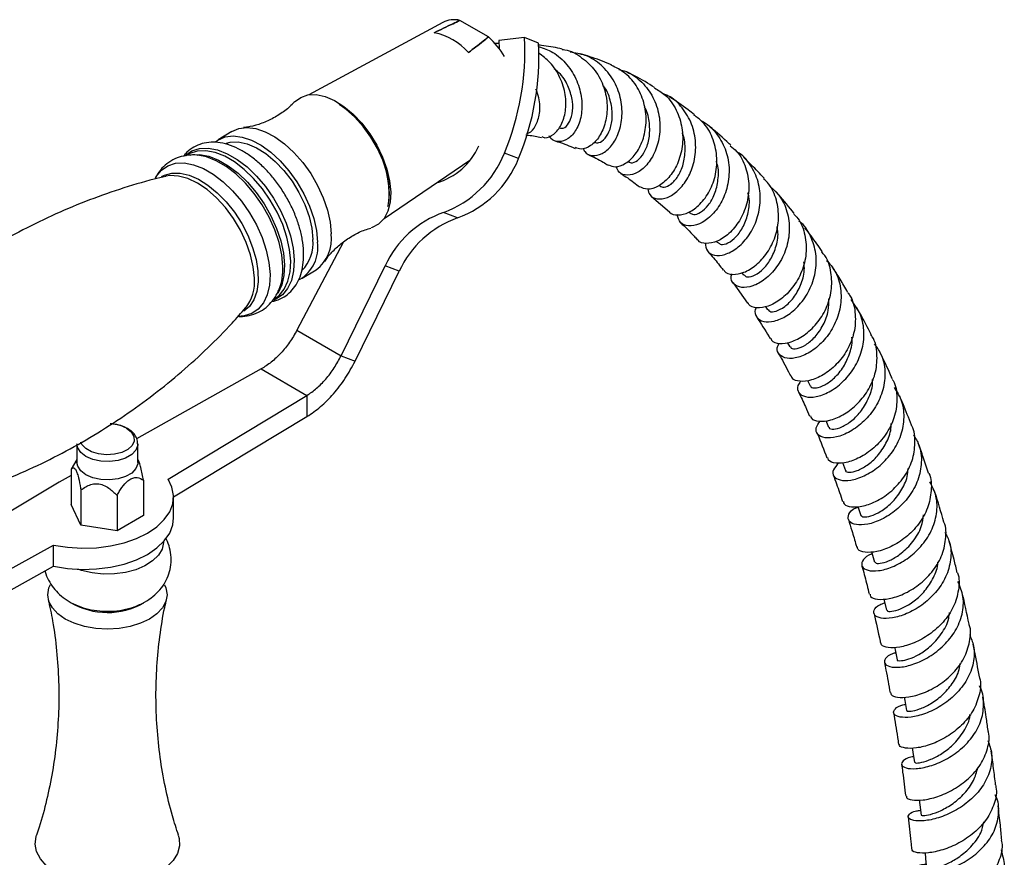
# Model space of a CAD drawing. Units: millimetres. Extents: x 5 to 995, y 5 to 995.
# Drawn here: x 238 to 276, y 902 to 935 of the extents above; entities that cross this region are included whole.
import ezdxf

# ---------------------------------------------------------------- set-up
doc = ezdxf.new("R2010")
doc.units = ezdxf.units.MM

msp = doc.modelspace()

# ---------------------------------------------------------------- linework, layer by layer
at = {"color": 7, "linetype": 'Continuous', "lineweight": 25}
for p, q in [((256.125, 933.918), (255.021, 934.555)), ((254.353, 934.48), (249.189, 931.686)), ((254.353, 934.48), (249.189, 931.686)), ((257.513, 933.891), (256.52, 933.784)), ((258.055, 933.679), (257.513, 933.891)), ((256.516, 933.67), (256.354, 933.664)), ((256.52, 933.784), (256.531, 933.468)), ((246.218, 930.268), (245.688, 929.946)), ((244.5, 929.37), (244.437, 929.331)), ((257.28, 929.221), (256.738, 929.434)), ((252.091, 926.91), (255.403, 929.159)), ((252.091, 926.91), (255.403, 929.159)), ((243.679, 928.543), (243.652, 928.537)), ((262.417, 927.764), (263.103, 927.162)), ((254.925, 926.933), (254.383, 927.145)), ((263.855, 927.148), (263.888, 927.117)), ((250.521, 926.003), (248.727, 922.595)), ((264.916, 926.027), (264.967, 925.971)), ((250.429, 921.612), (252.131, 925.082)), ((252.673, 924.87), (252.131, 925.082)), ((248.935, 924.605), (249.465, 924.927)), ((250.971, 921.4), (252.673, 924.87)), ((265.9, 924.816), (265.969, 924.726)), ((265.57, 924.419), (266.121, 923.64)), ((247.816, 923.778), (247.876, 923.815)), ((246.727, 923.425), (246.746, 923.446)), ((266.812, 923.514), (266.896, 923.387)), ((248.727, 922.595), (250.429, 921.612)), ((267.653, 922.127), (267.75, 921.959)), ((250.429, 921.612), (250.971, 921.4)), ((247.346, 921.099), (242.541, 918.403)), ((247.346, 921.099), (249.114, 920.078)), ((268.429, 920.656), (268.534, 920.445)), ((243.752, 916.85), (249.114, 920.078)), ((249.114, 920.078), (249.114, 919.262)), ((243.966, 916.162), (249.114, 919.262)), ((269.14, 919.109), (269.25, 918.852)), ((242.191, 918.798), (242.154, 918.816)), ((240.237, 918.204), (240.237, 917.489)), ((242.587, 917.489), (242.587, 918.204)), ((240.237, 917.604), (240.102, 917.381)), ((242.597, 917.589), (242.587, 917.604)), ((269.788, 917.487), (269.901, 917.185)), ((240.102, 917.381), (240.018, 917.235)), ((240.018, 917.235), (240.018, 915.868)), ((239.553, 916.725), (231.977, 912.226)), ((240.018, 916.986), (239.553, 916.725)), ((242.806, 916.804), (242.806, 915.436)), ((240.391, 916.43), (240.391, 915.063)), ((241.786, 916.215), (241.786, 914.847)), ((243.966, 915.346), (243.966, 916.162)), ((240.391, 915.063), (240.018, 915.868)), ((242.806, 915.436), (241.786, 914.847)), ((241.786, 914.847), (240.391, 915.063)), ((233.745, 911.206), (239.337, 914.301)), ((239.337, 913.484), (239.337, 914.301)), ((233.745, 910.389), (239.337, 913.484))]:
    msp.add_line(p, q, dxfattribs=at)
at = {"color": 7, "linetype": 'Continuous', "lineweight": 25, "flags": 128}
for points in [[(248.635, 931.408), (248.639, 931.412), (248.872, 931.586), (249.151, 931.68), (249.467, 931.692), (249.811, 931.62), (250.171, 931.467), (250.535, 931.238), (250.893, 930.941), (251.232, 930.584), (251.541, 930.18), (251.811, 929.741), (252.033, 929.281), (252.2, 928.816), (252.306, 928.36), (252.348, 927.928)], [(252.241, 927.37), (252.266, 927.478), (252.305, 927.853), (252.279, 928.268), (252.191, 928.709), (252.042, 929.164), (251.838, 929.616), (251.584, 930.052), (251.29, 930.457), (250.965, 930.819), (250.619, 931.125), (250.445, 931.252)], [(246.218, 930.268), (246.481, 930.38), (246.795, 930.419), (247.139, 930.378), (247.503, 930.256), (247.877, 930.058), (248.25, 929.789), (248.611, 929.457), (248.95, 929.072), (249.258, 928.644), (249.524, 928.186), (249.742, 927.711), (249.906, 927.233), (250.01, 926.766), (250.051, 926.322)], [(245.594, 929.88), (245.676, 929.938), (245.951, 930.057), (246.264, 930.097), (246.609, 930.055), (246.973, 929.934), (247.347, 929.736), (247.72, 929.467), (248.081, 929.135), (248.42, 928.75), (248.727, 928.322), (248.994, 927.864), (249.212, 927.389), (249.375, 926.911), (249.479, 926.443), (249.521, 926)], [(246.008, 929.82), (246.147, 929.854), (246.463, 929.866), (246.807, 929.794), (247.167, 929.641), (247.531, 929.412), (247.889, 929.115), (248.227, 928.758), (248.537, 928.354), (248.807, 927.915), (249.029, 927.455), (249.196, 926.99), (249.302, 926.534), (249.344, 926.102)], [(252.348, 927.928), (252.325, 927.533), (252.238, 927.189), (252.088, 926.906), (251.882, 926.694), (251.625, 926.559), (251.587, 926.547)], [(242.587, 917.489), (242.584, 917.441), (242.513, 917.252), (242.353, 917.083), (242.116, 916.946), (241.823, 916.854), (241.496, 916.813), (241.162, 916.827), (240.849, 916.894), (240.581, 917.01), (240.381, 917.164), (240.264, 917.345), (240.237, 917.489)], [(239.337, 914.301), (239.875, 914.214), (240.43, 914.179), (240.988, 914.196), (241.534, 914.265), (242.054, 914.384), (242.533, 914.55), (242.959, 914.759), (243.321, 915.005), (243.608, 915.282), (243.815, 915.581), (243.935, 915.897), (243.964, 916.219), (243.903, 916.539), (243.752, 916.85)], [(270.376, 915.796), (270.376, 915.795), (270.489, 915.447)], [(239.337, 913.484), (239.875, 913.398), (240.43, 913.362), (240.988, 913.379), (241.534, 913.448), (242.054, 913.568), (242.533, 913.734), (242.959, 913.943), (243.321, 914.189), (243.608, 914.465), (243.815, 914.765), (243.935, 915.08), (243.966, 915.346)], [(243.575, 914.427), (243.575, 914.395), (243.519, 914.144), (243.378, 913.905), (243.156, 913.688), (242.862, 913.5), (242.509, 913.35), (242.112, 913.245), (241.685, 913.188), (241.248, 913.181), (240.817, 913.226), (240.41, 913.32), (240.267, 913.367)], [(270.905, 914.04), (270.915, 914.005), (271.015, 913.646)], [(243.038, 911.446), (242.69, 911.281), (242.292, 911.159), (241.861, 911.083), (241.412, 911.058), (240.963, 911.083), (240.532, 911.159), (240.134, 911.281), (239.786, 911.446), (239.5, 911.648), (239.287, 911.877), (239.156, 912.126), (239.112, 912.385), (239.156, 912.644), (239.218, 912.784)], [(243.613, 912.771), (243.668, 912.644), (243.712, 912.385), (243.668, 912.126), (243.537, 911.877), (243.324, 911.648), (243.038, 911.446)], [(271.378, 912.225), (271.395, 912.156), (271.483, 911.786)], [(271.797, 910.354), (271.818, 910.252), (271.895, 909.873)], [(272.163, 908.433), (272.187, 908.299), (272.254, 907.912)], [(272.48, 906.468), (272.504, 906.303), (272.561, 905.909)], [(272.749, 904.462), (272.772, 904.268), (272.82, 903.868)], [(243.383, 901.653), (242.999, 901.468), (242.565, 901.326), (242.093, 901.231), (241.599, 901.185), (241.1, 901.192), (240.61, 901.25), (240.146, 901.357), (239.723, 901.511), (239.354, 901.705), (239.052, 901.935), (238.825, 902.192), (238.681, 902.468), (238.625, 902.755), (238.659, 903.043), (238.675, 903.095)], [(244.149, 903.095), (244.182, 902.971), (244.193, 902.683), (244.115, 902.398), (243.95, 902.125), (243.703, 901.875), (243.383, 901.653)], [(272.972, 902.422), (272.993, 902.201), (273.032, 901.795)]]:
    msp.add_lwpolyline(points, dxfattribs=at)
at = {"color": 8, "linetype": 'Continuous', "lineweight": 25, "flags": 128}
for points in [[(244.391, 929.325), (244.413, 929.346), (244.666, 929.518), (244.964, 929.612), (245.297, 929.625), (245.658, 929.557), (246.036, 929.41), (246.421, 929.188), (246.802, 928.897), (247.169, 928.544), (247.513, 928.14), (247.823, 927.696), (248.091, 927.223), (248.31, 926.734), (248.474, 926.244), (248.578, 925.764), (248.62, 925.309), (248.598, 924.891), (248.514, 924.52), (248.368, 924.208), (248.166, 923.963), (247.913, 923.79), (247.84, 923.758)], [(247.876, 923.815), (248.039, 923.938), (248.238, 924.18), (248.382, 924.488), (248.465, 924.853), (248.487, 925.266), (248.445, 925.715), (248.342, 926.188), (248.181, 926.672), (247.965, 927.154), (247.7, 927.62), (247.395, 928.059), (247.056, 928.457), (246.694, 928.805), (246.318, 929.092), (245.938, 929.311), (245.565, 929.456), (245.21, 929.523), (244.881, 929.51), (244.587, 929.417), (244.5, 929.37)], [(244.6, 929.356), (244.64, 929.364), (244.969, 929.377), (245.325, 929.31), (245.698, 929.165), (246.077, 928.946), (246.454, 928.659), (246.816, 928.311), (247.154, 927.913), (247.46, 927.474), (247.724, 927.008), (247.94, 926.526), (248.102, 926.042), (248.205, 925.569), (248.246, 925.12), (248.225, 924.707), (248.142, 924.342), (247.998, 924.034), (247.984, 924.011)], [(248.182, 925.054), (248.14, 925.507), (248.036, 925.985), (247.873, 926.474), (247.655, 926.96), (247.388, 927.431), (247.079, 927.874), (246.737, 928.277), (246.371, 928.628), (245.991, 928.918), (245.608, 929.139), (245.232, 929.286), (244.903, 929.351)], [(243.264, 928.475), (243.297, 928.531), (243.498, 928.776), (243.75, 928.947), (244.046, 929.041), (244.379, 929.054), (244.738, 928.986), (245.115, 928.84), (245.498, 928.618), (245.878, 928.328), (246.244, 927.977), (246.586, 927.575), (246.895, 927.132), (247.162, 926.66), (247.38, 926.174), (247.543, 925.685), (247.647, 925.207), (247.689, 924.753), (247.668, 924.336), (247.583, 923.967), (247.438, 923.656), (247.237, 923.412), (246.985, 923.24), (246.689, 923.147), (246.456, 923.129)], [(243.502, 928.529), (243.609, 928.583), (243.897, 928.661), (244.219, 928.66), (244.566, 928.58), (244.928, 928.424), (245.294, 928.195), (245.653, 927.901), (245.996, 927.55), (246.313, 927.152), (246.594, 926.718), (246.831, 926.261), (247.018, 925.794), (247.149, 925.331), (247.22, 924.885), (247.23, 924.468), (247.178, 924.093), (247.065, 923.77), (246.895, 923.51), (246.684, 923.325)], [(247.084, 924.602), (247.042, 925.044), (246.936, 925.51), (246.769, 925.986), (246.548, 926.457), (246.277, 926.91), (245.966, 927.33), (245.624, 927.704), (245.261, 928.022), (244.889, 928.274), (244.518, 928.451), (244.16, 928.549), (243.827, 928.565), (243.679, 928.543)], [(242.147, 918.81), (242.331, 918.666), (242.434, 918.497), (242.445, 918.318), (242.365, 918.145), (242.2, 917.994), (241.965, 917.877), (241.681, 917.805), (241.373, 917.785), (241.069, 917.819), (240.794, 917.902), (240.575, 918.029), (240.43, 918.187), (240.391, 918.272)], [(242.587, 918.211), (242.584, 918.155), (242.513, 917.967), (242.353, 917.797), (242.116, 917.661), (241.823, 917.568), (241.496, 917.527), (241.162, 917.541), (240.849, 917.608), (240.581, 917.724), (240.381, 917.879), (240.264, 918.06), (240.237, 918.205)]]:
    msp.add_lwpolyline(points, dxfattribs=at)
at = {"color": 7, "linetype": 'Continuous', "lineweight": 25}
for centre, radius, start, end in [((254.787, 933.633), 0.951, 75.7775, 117.1285), ((253.538, 931.705), 2.425, 41.675, 78.3304), ((253.232, 930.892), 4.186, 32.9441, 46.2899), ((247.155, 933.396), 10.37, 337.5366, 2.7391), ((247.697, 933.184), 10.37, 337.5366, 2.7391), ((248.031, 927.741), 4.26, 358.3235, 56.9777), ((253.393, 930.757), 2.576, 286.2446, 336.0203), ((253.015, 930.909), 4.005, 289.9733, 338.3831), ((253.557, 930.697), 4.005, 289.9733, 338.3831), ((255.72, 923.425), 3.952, 109.7642, 155.2149), ((256.261, 923.213), 3.952, 109.7642, 155.2149), ((248.589, 926.116), 1.476, 306.3608, 8.0188), ((248.103, 925.786), 1.434, 300.4436, 8.5749), ((247.878, 925.945), 1.474, 314.8008, 6.0892), ((241.413, 914.485), 2.788, 239.3523, 300.1148)]:
    msp.add_arc(centre, radius, start, end, dxfattribs=at)
at = {"color": 8, "linetype": 'Continuous', "lineweight": 25}
for centre, radius, start, end in [((246.042, 924.944), 2.142, 339.2021, 2.9304), ((245.454, 924.451), 1.637, 322.1177, 5.2799), ((241.453, 917.507), 1.476, 61.9366, 85.7392)]:
    msp.add_arc(centre, radius, start, end, dxfattribs=at)
at = {"color": 7, "linetype": 'Continuous', "lineweight": 25}
for points, knots in [([(255.021, 934.555), (254.931, 934.513), (254.598, 934.356), (254.269, 934.197), (254.029, 934.081)], [0, 0, 0, 0, 0.269129, 1, 1, 1, 1]), ([(254.029, 934.081), (254.269, 934.197), (254.598, 934.356), (254.931, 934.513), (255.021, 934.555)], [0, 0, 0, 0, 0.7308706, 1, 1, 1, 1]), ([(256.125, 933.918), (256.056, 933.864), (255.8, 933.662), (255.54, 933.463), (255.35, 933.318)], [0, 0, 0, 0, 0.269129, 1, 1, 1, 1]), ([(255.35, 933.318), (255.54, 933.463), (255.8, 933.662), (256.056, 933.864), (256.125, 933.918)], [0, 0, 0, 0, 0.730871, 1, 1, 1, 1]), ([(258.964, 933.446), (258.936, 933.453), (258.678, 933.517), (258.375, 933.57), (258.093, 933.598), (258.055, 933.602)], [0, 0, 0, 0, 0.092717, 0.875959, 1, 1, 1, 1]), ([(258.055, 933.553), (258.242, 933.488), (258.656, 933.343), (259.173, 932.863), (259.561, 932.233), (259.745, 931.532), (259.724, 930.862), (259.526, 930.313), (259.203, 929.954), (258.844, 929.847), (258.569, 929.912), (258.485, 930.064), (258.466, 930.097)], [0, 0, 0, 0, 0.090866, 0.200706, 0.311153, 0.42187, 0.53248, 0.642738, 0.752452, 0.861468, 0.969683, 1, 1, 1, 1]), ([(258.962, 933.433), (258.997, 933.431), (259.271, 933.41), (259.736, 933.138), (260.265, 932.64), (260.603, 931.982), (260.732, 931.275), (260.659, 930.604), (260.417, 930.051), (260.07, 929.692), (259.72, 929.547), (259.546, 929.621), (259.476, 929.65)], [0, 0, 0, 0, 0.016824, 0.132534, 0.247619, 0.3619, 0.475357, 0.588167, 0.700566, 0.812803, 0.925112, 1, 1, 1, 1]), ([(258.174, 930.068), (258.215, 930.051), (258.361, 929.992), (258.654, 930.14), (258.948, 930.496), (259.119, 931.043), (259.114, 931.69), (258.91, 932.354), (258.552, 932.93), (258.208, 933.182), (258.054, 933.294)], [0, 0, 0, 0, 0.054703, 0.194547, 0.333468, 0.471799, 0.609955, 0.748482, 0.887795, 1, 1, 1, 1]), ([(259.778, 929.62), (259.795, 929.576), (259.861, 929.41), (260.132, 929.312), (260.506, 929.377), (260.884, 929.689), (261.171, 930.202), (261.306, 930.861), (261.243, 931.582), (260.968, 932.277), (260.495, 932.849), (259.907, 933.235), (259.469, 933.298), (259.271, 933.327)], [0, 0, 0, 0, 0.034132, 0.130577, 0.227313, 0.324554, 0.422459, 0.520981, 0.620027, 0.719309, 0.818644, 0.917789, 1, 1, 1, 1]), ([(260.863, 932.835), (260.842, 932.845), (260.579, 932.97), (260.175, 933.112), (259.787, 933.229), (259.665, 933.265)], [0, 0, 0, 0, 0.056201, 0.704664, 1, 1, 1, 1]), ([(258.867, 930.404), (258.914, 930.394), (259.028, 930.371), (259.226, 930.561), (259.369, 930.927), (259.388, 931.426), (259.236, 931.97), (258.984, 932.424), (258.74, 932.618), (258.657, 932.684)], [0, 0, 0, 0, 0.110452, 0.269244, 0.429258, 0.590464, 0.75283, 0.915871, 1, 1, 1, 1]), ([(260.748, 928.986), (260.834, 928.948), (261.023, 928.863), (261.417, 929.005), (261.804, 929.361), (262.1, 929.914), (262.235, 930.589), (262.172, 931.311), (261.894, 931.985), (261.448, 932.533), (261.046, 932.733), (260.857, 932.827)], [0, 0, 0, 0, 0.0950509, 0.2100568, 0.3246332, 0.4390057, 0.5534191, 0.6680134, 0.7829488, 0.8982961, 1, 1, 1, 1]), ([(261.151, 932.655), (261.222, 932.642), (261.529, 932.585), (261.993, 932.25), (262.459, 931.688), (262.721, 930.985), (262.767, 930.247), (262.609, 929.559), (262.294, 929.008), (261.887, 928.658), (261.482, 928.549), (261.165, 928.642), (261.082, 928.837), (261.048, 928.917)], [0, 0, 0, 0, 0.029977, 0.129566, 0.229678, 0.330201, 0.430972, 0.531764, 0.632286, 0.732367, 0.831875, 0.930878, 1, 1, 1, 1]), ([(262.534, 931.964), (262.289, 932.118), (261.949, 932.331), (261.58, 932.499), (261.477, 932.546)], [0, 0, 0, 0, 0.721223, 1, 1, 1, 1]), ([(257.591, 930.201), (257.619, 930.204), (257.756, 930.218), (257.964, 930.479), (258.112, 930.948), (258.12, 931.466), (257.996, 931.791), (257.953, 931.902)], [0, 0, 0, 0, 0.069672, 0.331236, 0.595111, 0.861112, 1, 1, 1, 1]), ([(260.212, 929.856), (260.267, 929.84), (260.389, 929.806), (260.628, 929.985), (260.83, 930.339), (260.927, 930.842), (260.856, 931.405), (260.715, 931.834), (260.557, 932.012), (260.535, 932.036)], [0, 0, 0, 0, 0.1355097, 0.300957, 0.4674117, 0.6348926, 0.8033114, 0.9724588, 1, 1, 1, 1]), ([(262.526, 931.952), (262.669, 931.867), (263.019, 931.659), (263.396, 931.109), (263.625, 930.41), (263.629, 929.676), (263.436, 929.001), (263.092, 928.462), (262.673, 928.123), (262.253, 927.996), (262.057, 928.091), (261.962, 928.137)], [0, 0, 0, 0, 0.080925, 0.197944, 0.31452, 0.430656, 0.546343, 0.66169, 0.776813, 0.891949, 1, 1, 1, 1]), ([(262.272, 928.042), (262.291, 927.967), (262.341, 927.771), (262.622, 927.638), (263.021, 927.684), (263.456, 927.965), (263.836, 928.454), (264.086, 929.101), (264.15, 929.832), (263.998, 930.566), (263.622, 931.195), (263.22, 931.595), (262.933, 931.696), (262.874, 931.716)], [0, 0, 0, 0, 0.062959, 0.1628473, 0.2630168, 0.3635055, 0.4643903, 0.5656573, 0.6673288, 0.7693121, 0.8715036, 0.9736663, 1, 1, 1, 1]), ([(264.067, 930.916), (263.987, 930.98), (263.677, 931.227), (263.348, 931.445), (263.103, 931.606)], [0, 0, 0, 0, 0.256508, 1, 1, 1, 1]), ([(248.626, 931.407), (248.597, 931.374), (248.465, 931.226), (248.157, 930.985), (247.719, 930.719), (247.26, 930.535), (246.896, 930.44), (246.715, 930.424), (246.663, 930.419)], [0, 0, 0, 0, 0.060361, 0.274546, 0.494209, 0.711362, 0.917053, 1, 1, 1, 1]), ([(261.504, 929.094), (261.559, 929.072), (261.677, 929.025), (261.941, 929.183), (262.186, 929.516), (262.35, 930.008), (262.349, 930.578), (262.276, 931.008), (262.154, 931.191), (262.146, 931.204)], [0, 0, 0, 0, 0.144539, 0.311529, 0.479228, 0.64784, 0.817209, 0.987245, 1, 1, 1, 1]), ([(263.109, 927.167), (263.111, 927.164), (263.165, 927.063), (263.432, 927.021), (263.846, 927.106), (264.297, 927.434), (264.675, 927.951), (264.916, 928.61), (264.965, 929.338), (264.792, 930.042), (264.477, 930.596), (264.168, 930.816), (264.052, 930.898)], [0, 0, 0, 0, 0.003562, 0.119763, 0.235629, 0.351234, 0.4667, 0.582183, 0.697846, 0.813835, 0.930254, 1, 1, 1, 1]), ([(264.316, 930.687), (264.326, 930.684), (264.56, 930.597), (264.914, 930.227), (265.293, 929.614), (265.441, 928.882), (265.372, 928.147), (265.11, 927.485), (264.713, 926.974), (264.256, 926.667), (263.831, 926.59), (263.5, 926.721), (263.433, 926.946), (263.399, 927.058)], [0, 0, 0, 0, 0.004345, 0.104217, 0.204307, 0.30453, 0.404765, 0.504886, 0.604778, 0.704355, 0.803566, 0.902401, 1, 1, 1, 1]), ([(265.475, 929.74), (265.455, 929.758), (265.197, 930.001), (264.906, 930.259), (264.623, 930.48), (264.597, 930.5)], [0, 0, 0, 0, 0.068666, 0.914596, 1, 1, 1, 1]), ([(257.569, 930.133), (257.603, 930.131), (257.81, 930.118), (258.004, 930.073), (258.166, 930.036)], [0, 0, 0, 0, 0.16591, 1, 1, 1, 1]), ([(262.739, 928.168), (262.788, 928.142), (262.896, 928.084), (263.169, 928.211), (263.446, 928.517), (263.662, 928.987), (263.727, 929.556), (263.701, 929.995), (263.599, 930.196), (263.59, 930.214)], [0, 0, 0, 0, 0.140573, 0.307664, 0.475358, 0.643755, 0.812902, 0.982577, 1, 1, 1, 1]), ([(247.75, 923.7), (247.863, 923.729), (248.085, 923.787), (248.372, 923.969), (248.607, 924.205), (248.787, 924.495), (248.912, 924.833), (248.982, 925.215), (248.992, 925.638), (248.943, 926.09), (248.836, 926.558), (248.673, 927.031), (248.461, 927.496), (248.204, 927.945), (247.908, 928.368), (247.58, 928.754), (247.225, 929.096), (246.85, 929.385), (246.461, 929.614), (246.066, 929.774), (245.685, 929.854), (245.319, 929.858), (244.98, 929.787), (244.675, 929.634), (244.464, 929.471), (244.375, 929.346), (244.352, 929.313)], [0, 0, 0, 0, 0.04185, 0.082123, 0.1217, 0.161425, 0.202313, 0.244783, 0.288546, 0.332942, 0.377375, 0.421657, 0.465792, 0.509848, 0.553914, 0.598061, 0.642381, 0.686975, 0.731921, 0.777207, 0.822434, 0.862202, 0.904832, 0.945678, 0.985392, 1, 1, 1, 1]), ([(258.705, 929.897), (258.743, 929.887), (258.999, 929.818), (259.251, 929.71), (259.465, 929.617)], [0, 0, 0, 0, 0.1473367, 1, 1, 1, 1]), ([(265.455, 929.718), (265.541, 929.649), (265.811, 929.432), (266.074, 928.887), (266.206, 928.173), (266.109, 927.446), (265.826, 926.8), (265.413, 926.301), (264.942, 925.995), (264.52, 925.922), (264.249, 925.98), (264.198, 926.089), (264.193, 926.101)], [0, 0, 0, 0, 0.054335, 0.171949, 0.289108, 0.405796, 0.522065, 0.638025, 0.75383, 0.869649, 0.985632, 1, 1, 1, 1]), ([(244.905, 929.347), (244.893, 929.349), (244.763, 929.373), (244.517, 929.356), (244.172, 929.287), (243.85, 929.137), (243.572, 928.917), (243.368, 928.679), (243.283, 928.504), (243.249, 928.434)], [0, 0, 0, 0, 0.01723, 0.1915352, 0.3594652, 0.5395012, 0.7135367, 0.8854039, 1, 1, 1, 1]), ([(259.977, 929.377), (260.172, 929.286), (260.431, 929.165), (260.675, 929.003), (260.737, 928.962)], [0, 0, 0, 0, 0.7497136, 1, 1, 1, 1]), ([(264.486, 925.963), (264.501, 925.855), (264.533, 925.63), (264.824, 925.464), (265.236, 925.487), (265.708, 925.731), (266.149, 926.18), (266.483, 926.796), (266.641, 927.511), (266.589, 928.252), (266.298, 928.909), (265.982, 929.331), (265.745, 929.453), (265.719, 929.466)], [0, 0, 0, 0, 0.092014, 0.19044, 0.289103, 0.388071, 0.487379, 0.587028, 0.686989, 0.7872, 0.887568, 0.987971, 1, 1, 1, 1]), ([(266.756, 928.464), (266.597, 928.635), (266.338, 928.911), (266.067, 929.176), (265.963, 929.277)], [0, 0, 0, 0, 0.616707, 1, 1, 1, 1]), ([(263.902, 927.127), (263.943, 927.097), (264.037, 927.029), (264.31, 927.125), (264.612, 927.397), (264.872, 927.84), (264.997, 928.396), (265.013, 928.848), (264.927, 929.07), (264.914, 929.103)], [0, 0, 0, 0, 0.1315783, 0.2982127, 0.4654313, 0.6333134, 0.8018436, 0.9709158, 1, 1, 1, 1]), ([(243.663, 928.53), (243.513, 928.496), (242.915, 928.361), (241.876, 928.042), (240.556, 927.574), (239.258, 927.023), (237.991, 926.4), (236.764, 925.706), (235.581, 924.948), (234.451, 924.13), (233.378, 923.259), (232.371, 922.337), (231.645, 921.617), (231.275, 921.193), (231.198, 921.104)], [0, 0, 0, 0, 0.031951, 0.12714, 0.222566, 0.318022, 0.413344, 0.508399, 0.603072, 0.697244, 0.790795, 0.883616, 0.975591, 1, 1, 1, 1]), ([(261.223, 928.649), (261.315, 928.591), (261.567, 928.434), (261.803, 928.243), (261.954, 928.121)], [0, 0, 0, 0, 0.362905, 1, 1, 1, 1]), ([(265.205, 924.927), (265.213, 924.908), (265.261, 924.793), (265.537, 924.726), (265.97, 924.793), (266.46, 925.085), (266.9, 925.568), (267.217, 926.199), (267.354, 926.915), (267.262, 927.624), (267.044, 928.162), (266.804, 928.382), (266.736, 928.444)], [0, 0, 0, 0, 0.022893, 0.139793, 0.256362, 0.372639, 0.488715, 0.604732, 0.720858, 0.837254, 0.954045, 1, 1, 1, 1]), ([(266.966, 928.176), (267.115, 928.037), (267.439, 927.736), (267.701, 927.091), (267.765, 926.363), (267.604, 925.641), (267.263, 925.012), (266.805, 924.541), (266.314, 924.271), (265.87, 924.217), (265.577, 924.367), (265.449, 924.58), (265.5, 924.737), (265.51, 924.767)], [0, 0, 0, 0, 0.0857177, 0.1852447, 0.284885, 0.3845096, 0.4840032, 0.5832771, 0.6822737, 0.7809616, 0.8793352, 0.9774147, 1, 1, 1, 1]), ([(264.984, 925.982), (265.016, 925.951), (265.094, 925.877), (265.362, 925.943), (265.682, 926.18), (265.98, 926.594), (266.16, 927.132), (266.219, 927.598), (266.149, 927.846), (266.134, 927.899)], [0, 0, 0, 0, 0.120531, 0.286208, 0.452408, 0.619225, 0.786664, 0.95464, 1, 1, 1, 1]), ([(267.926, 927.096), (267.727, 927.346), (267.492, 927.641), (267.242, 927.919), (267.204, 927.962)], [0, 0, 0, 0, 0.8455, 1, 1, 1, 1]), ([(267.907, 927.078), (267.96, 927.024), (268.178, 926.804), (268.36, 926.268), (268.414, 925.555), (268.235, 924.845), (267.881, 924.229), (267.413, 923.766), (266.908, 923.494), (266.472, 923.439), (266.197, 923.513), (266.153, 923.63), (266.145, 923.654)], [0, 0, 0, 0, 0.038223, 0.155817, 0.272974, 0.389682, 0.50601, 0.62209, 0.738091, 0.854177, 0.970476, 1, 1, 1, 1]), ([(263.536, 926.746), (263.713, 926.578), (263.933, 926.371), (264.139, 926.136), (264.178, 926.091)], [0, 0, 0, 0, 0.808813, 1, 1, 1, 1]), ([(265.989, 924.738), (266.012, 924.707), (266.072, 924.63), (266.329, 924.67), (266.66, 924.873), (266.99, 925.254), (267.222, 925.77), (267.325, 926.251), (267.274, 926.528), (267.259, 926.606)], [0, 0, 0, 0, 0.1072683, 0.2717563, 0.4367036, 0.6022166, 0.7683195, 0.9349512, 1, 1, 1, 1]), ([(266.453, 923.477), (266.44, 923.45), (266.369, 923.302), (266.46, 923.082), (266.716, 922.906), (267.143, 922.915), (267.64, 923.129), (268.132, 923.545), (268.531, 924.129), (268.766, 924.821), (268.795, 925.557), (268.576, 926.229), (268.321, 926.665), (268.113, 926.802), (268.103, 926.809)], [0, 0, 0, 0, 0.020711, 0.11714, 0.213681, 0.31043, 0.407442, 0.504738, 0.602316, 0.700152, 0.798207, 0.896416, 0.994683, 1, 1, 1, 1]), ([(249.802, 925.252), (249.817, 925.278), (249.897, 925.407), (250.117, 925.662), (250.468, 925.984), (250.894, 926.265), (251.281, 926.454), (251.51, 926.517), (251.584, 926.537)], [0, 0, 0, 0, 0.049118, 0.246028, 0.456855, 0.675649, 0.894557, 1, 1, 1, 1]), ([(269, 925.63), (268.861, 925.835), (268.647, 926.151), (268.418, 926.449), (268.338, 926.553)], [0, 0, 0, 0, 0.649493, 1, 1, 1, 1]), ([(264.587, 925.632), (264.661, 925.55), (264.868, 925.324), (265.059, 925.073), (265.182, 924.912)], [0, 0, 0, 0, 0.359441, 1, 1, 1, 1]), ([(267.014, 922.287), (267.024, 922.258), (267.064, 922.139), (267.344, 922.06), (267.789, 922.112), (268.31, 922.375), (268.799, 922.825), (269.18, 923.427), (269.389, 924.123), (269.368, 924.828), (269.22, 925.353), (269.026, 925.571), (268.984, 925.617)], [0, 0, 0, 0, 0.03673, 0.153786, 0.270535, 0.386994, 0.503227, 0.619347, 0.735509, 0.851879, 0.968595, 1, 1, 1, 1]), ([(266.918, 923.398), (266.933, 923.371), (266.975, 923.294), (267.215, 923.311), (267.551, 923.481), (267.907, 923.827), (268.185, 924.317), (268.336, 924.815), (268.307, 925.127), (268.297, 925.237)], [0, 0, 0, 0, 0.091814, 0.254538, 0.417655, 0.581284, 0.745468, 0.910169, 1, 1, 1, 1]), ([(269.169, 925.293), (269.287, 925.159), (269.56, 924.85), (269.744, 924.212), (269.733, 923.49), (269.499, 922.791), (269.095, 922.195), (268.59, 921.759), (268.07, 921.519), (267.62, 921.482), (267.332, 921.628), (267.225, 921.858), (267.312, 922.033), (267.341, 922.092)], [0, 0, 0, 0, 0.074442, 0.172142, 0.269924, 0.367671, 0.465292, 0.562722, 0.65992, 0.756858, 0.853527, 0.949939, 1, 1, 1, 1]), ([(269.984, 924.069), (269.889, 924.236), (269.697, 924.574), (269.488, 924.892), (269.383, 925.052)], [0, 0, 0, 0, 0.496062, 1, 1, 1, 1]), ([(246.46, 923.134), (246.488, 923.131), (246.632, 923.118), (246.899, 923.16), (247.239, 923.273), (247.544, 923.467), (247.79, 923.719), (247.956, 923.964), (248.018, 924.132), (248.039, 924.189)], [0, 0, 0, 0, 0.04102, 0.210712, 0.393768, 0.569043, 0.740547, 0.912187, 1, 1, 1, 1]), ([(269.975, 924.063), (270.005, 924.026), (270.18, 923.81), (270.295, 923.292), (270.282, 922.587), (270.035, 921.9), (269.623, 921.316), (269.111, 920.886), (268.58, 920.642), (268.134, 920.599), (267.858, 920.683), (267.823, 920.8), (267.814, 920.83)], [0, 0, 0, 0, 0.0240699, 0.1418455, 0.2592086, 0.3761653, 0.4927993, 0.6092485, 0.7256716, 0.8422109, 0.9589702, 1, 1, 1, 1]), ([(267.773, 921.968), (267.781, 921.945), (267.805, 921.873), (268.025, 921.871), (268.36, 922.008), (268.736, 922.319), (269.055, 922.78), (269.259, 923.301), (269.258, 923.655), (269.258, 923.806)], [0, 0, 0, 0, 0.07428, 0.234351, 0.394751, 0.555609, 0.716985, 0.878859, 1, 1, 1, 1]), ([(268.163, 920.626), (268.124, 920.569), (268.011, 920.405), (268.076, 920.169), (268.326, 920.003), (268.753, 920), (269.273, 920.19), (269.803, 920.574), (270.256, 921.124), (270.558, 921.792), (270.65, 922.508), (270.521, 923.211), (270.25, 923.589), (270.115, 923.778)], [0, 0, 0, 0, 0.0499021, 0.1441218, 0.2384098, 0.3328631, 0.4275432, 0.5224751, 0.6176534, 0.7130547, 0.8086415, 0.9043609, 1, 1, 1, 1]), ([(234.415, 915.807), (234.425, 915.809), (234.883, 915.916), (235.782, 916.2), (237.102, 916.664), (238.4, 917.216), (239.667, 917.839), (240.895, 918.533), (242.077, 919.291), (243.207, 920.109), (244.28, 920.981), (245.288, 921.901), (246.112, 922.727), (246.574, 923.26), (246.745, 923.457)], [0, 0, 0, 0, 0.0021588, 0.0973642, 0.1928061, 0.2882783, 0.3836169, 0.4786879, 0.573377, 0.6675653, 0.7611316, 0.8539694, 0.9459592, 1, 1, 1, 1]), ([(270.887, 922.43), (270.754, 922.697), (270.58, 923.049), (270.385, 923.38), (270.338, 923.459)], [0, 0, 0, 0, 0.759125, 1, 1, 1, 1]), ([(266.474, 923.1), (266.637, 922.853), (266.814, 922.584), (266.977, 922.297), (266.99, 922.274)], [0, 0, 0, 0, 0.920211, 1, 1, 1, 1]), ([(268.547, 919.292), (268.556, 919.258), (268.587, 919.142), (268.866, 919.057), (269.318, 919.097), (269.862, 919.332), (270.392, 919.75), (270.827, 920.319), (271.1, 920.992), (271.14, 921.687), (271.054, 922.19), (270.9, 922.399), (270.881, 922.425)], [0, 0, 0, 0, 0.046887, 0.164517, 0.281851, 0.398913, 0.51576, 0.632489, 0.749225, 0.866114, 0.983284, 1, 1, 1, 1]), ([(268.556, 920.452), (268.558, 920.435), (268.567, 920.369), (268.764, 920.353), (269.092, 920.46), (269.48, 920.736), (269.842, 921.166), (270.078, 921.71), (270.186, 922.124), (270.151, 922.323), (270.151, 922.326)], [0, 0, 0, 0, 0.0548965, 0.2111344, 0.3676411, 0.5245501, 0.6819331, 0.839788, 0.9980376, 1, 1, 1, 1]), ([(271.011, 922.067), (271.105, 921.94), (271.337, 921.627), (271.455, 921.003), (271.379, 920.293), (271.082, 919.621), (270.625, 919.059), (270.081, 918.657), (269.541, 918.443), (269.089, 918.419), (268.807, 918.558), (268.723, 918.804), (268.856, 918.995), (268.92, 919.085)], [0, 0, 0, 0, 0.064835, 0.159721, 0.254677, 0.349609, 0.444439, 0.539105, 0.633563, 0.727782, 0.821757, 0.915513, 1, 1, 1, 1]), ([(267.317, 921.7), (267.351, 921.64), (267.515, 921.354), (267.667, 921.054), (267.787, 920.817)], [0, 0, 0, 0, 0.209859, 1, 1, 1, 1]), ([(271.709, 920.717), (271.696, 920.748), (271.54, 921.115), (271.368, 921.467), (271.211, 921.788)], [0, 0, 0, 0, 0.086379, 1, 1, 1, 1]), ([(271.702, 920.712), (271.714, 920.694), (271.852, 920.487), (271.909, 919.991), (271.838, 919.299), (271.531, 918.639), (271.07, 918.088), (270.521, 917.691), (269.97, 917.473), (269.52, 917.442), (269.246, 917.529), (269.221, 917.642), (269.214, 917.676)], [0, 0, 0, 0, 0.011203, 0.129224, 0.246888, 0.364217, 0.481292, 0.598229, 0.715156, 0.832187, 0.949417, 1, 1, 1, 1]), ([(269.268, 918.859), (269.267, 918.847), (269.261, 918.788), (269.436, 918.761), (269.75, 918.84), (270.148, 919.083), (270.536, 919.479), (270.82, 919.999), (270.965, 920.43), (270.944, 920.66), (270.941, 920.691)], [0, 0, 0, 0, 0.038558, 0.19386, 0.349381, 0.505257, 0.66157, 0.81833, 0.975477, 1, 1, 1, 1]), ([(268.086, 920.21), (268.178, 920.023), (268.327, 919.72), (268.464, 919.401), (268.516, 919.278)], [0, 0, 0, 0, 0.614444, 1, 1, 1, 1]), ([(269.65, 917.474), (269.562, 917.383), (269.387, 917.2), (269.42, 916.947), (269.66, 916.79), (270.085, 916.779), (270.62, 916.946), (271.182, 917.296), (271.682, 917.812), (272.041, 918.45), (272.193, 919.148), (272.131, 919.832), (271.904, 920.209), (271.796, 920.39)], [0, 0, 0, 0, 0.0905249, 0.1815808, 0.2726564, 0.3638428, 0.4552112, 0.5468032, 0.6386264, 0.7306603, 0.8228612, 0.9151697, 1, 1, 1, 1]), ([(272.446, 918.931), (272.341, 919.207), (272.197, 919.583), (272.04, 919.947), (271.998, 920.043)], [0, 0, 0, 0, 0.735021, 1, 1, 1, 1]), ([(242.154, 918.816), (242.122, 918.833), (242.01, 918.891), (241.799, 918.957), (241.61, 918.974), (241.523, 918.981)], [0, 0, 0, 0, 0.175571, 0.618687, 1, 1, 1, 1]), ([(269.911, 917.187), (269.909, 917.182), (269.893, 917.133), (270.045, 917.1), (270.34, 917.154), (270.741, 917.364), (271.15, 917.726), (271.478, 918.219), (271.664, 918.668), (271.66, 918.932), (271.66, 918.997)], [0, 0, 0, 0, 0.01752, 0.172117, 0.326884, 0.481961, 0.637432, 0.793322, 0.949589, 1, 1, 1, 1]), ([(242.576, 918.212), (242.578, 918.246), (242.583, 918.35), (242.507, 918.513), (242.376, 918.677), (242.252, 918.758), (242.191, 918.798)], [0, 0, 0, 0, 0.1425209, 0.4325557, 0.7237727, 1, 1, 1, 1]), ([(268.793, 918.644), (268.801, 918.625), (268.94, 918.308), (269.066, 917.976), (269.183, 917.664)], [0, 0, 0, 0, 0.060413, 1, 1, 1, 1]), ([(269.818, 915.988), (269.825, 915.953), (269.844, 915.843), (270.118, 915.755), (270.572, 915.783), (271.133, 915.991), (271.697, 916.374), (272.179, 916.91), (272.509, 917.555), (272.605, 918.237), (272.571, 918.718), (272.449, 918.92), (272.444, 918.929)], [0, 0, 0, 0, 0.055496, 0.173408, 0.291027, 0.408384, 0.525548, 0.642611, 0.759681, 0.876871, 0.994281, 1, 1, 1, 1]), ([(272.524, 918.553), (272.601, 918.429), (272.8, 918.111), (272.862, 917.497), (272.727, 916.804), (272.374, 916.161), (271.872, 915.635), (271.298, 915.267), (270.742, 915.079), (270.292, 915.066), (270.018, 915.199), (269.979, 915.424), (270.108, 915.645), (270.317, 915.748), (270.381, 915.779)], [0, 0, 0, 0, 0.058289, 0.148857, 0.2395, 0.330136, 0.420689, 0.511091, 0.601295, 0.691278, 0.78105, 0.870651, 0.960144, 1, 1, 1, 1]), ([(273.106, 917.081), (273.04, 917.285), (272.914, 917.675), (272.773, 918.053), (272.707, 918.233)], [0, 0, 0, 0, 0.523831, 1, 1, 1, 1]), ([(242.806, 916.804), (242.774, 916.97), (242.729, 917.21), (242.651, 917.48), (242.613, 917.553), (242.595, 917.588)], [0, 0, 0, 0, 0.5414219, 0.7794161, 1, 1, 1, 1]), ([(240.018, 917.235), (240.05, 917.266), (240.095, 917.31), (240.174, 917.239), (240.236, 917.107), (240.309, 916.854), (240.358, 916.614), (240.387, 916.452), (240.391, 916.43)], [0, 0, 0, 0, 0.300134, 0.432065, 0.565125, 0.708017, 0.960401, 1, 1, 1, 1]), ([(273.108, 917.082), (273.111, 917.078), (273.221, 916.878), (273.23, 916.402), (273.104, 915.726), (272.743, 915.095), (272.238, 914.579), (271.66, 914.216), (271.095, 914.024), (270.645, 914.004), (270.379, 914.093), (270.366, 914.198), (270.362, 914.233)], [0, 0, 0, 0, 0.002504, 0.120516, 0.238235, 0.355685, 0.472928, 0.590056, 0.707177, 0.824396, 0.941798, 1, 1, 1, 1]), ([(270.493, 915.448), (270.519, 915.421), (270.574, 915.367), (270.871, 915.407), (271.262, 915.584), (271.69, 915.912), (272.055, 916.376), (272.288, 916.846), (272.308, 917.149), (272.316, 917.253)], [0, 0, 0, 0, 0.147447, 0.301154, 0.455119, 0.609437, 0.764144, 0.919215, 1, 1, 1, 1]), ([(241.786, 916.215), (241.814, 916.264), (241.903, 916.423), (242.048, 916.636), (242.232, 916.817), (242.4, 916.906), (242.606, 916.918), (242.728, 916.849), (242.806, 916.804)], [0, 0, 0, 0, 0.100902, 0.320061, 0.448618, 0.57809, 0.726547, 1, 1, 1, 1]), ([(269.43, 917), (269.513, 916.776), (269.637, 916.44), (269.75, 916.094), (269.788, 915.978)], [0, 0, 0, 0, 0.665882, 1, 1, 1, 1]), ([(270.928, 913.958), (270.883, 913.941), (270.682, 913.867), (270.528, 913.674), (270.511, 913.455), (270.74, 913.306), (271.157, 913.288), (271.701, 913.431), (272.288, 913.748), (272.827, 914.227), (273.238, 914.833), (273.447, 915.51), (273.442, 916.181), (273.25, 916.566), (273.159, 916.748)], [0, 0, 0, 0, 0.025566, 0.114578, 0.203501, 0.292417, 0.381408, 0.470544, 0.559874, 0.649412, 0.739146, 0.829036, 0.919026, 1, 1, 1, 1]), ([(240.391, 916.43), (240.51, 916.511), (240.681, 916.628), (240.975, 916.681), (241.205, 916.646), (241.478, 916.509), (241.66, 916.346), (241.771, 916.23), (241.786, 916.215)], [0, 0, 0, 0, 0.300134, 0.432065, 0.565125, 0.708017, 0.960401, 1, 1, 1, 1]), ([(273.697, 915.183), (273.586, 915.575), (273.473, 915.973), (273.345, 916.36), (273.342, 916.367)], [0, 0, 0, 0, 0.98306, 1, 1, 1, 1]), ([(270.011, 915.29), (270.056, 915.147), (270.16, 914.816), (270.266, 914.46), (270.326, 914.246), (270.333, 914.225)], [0, 0, 0, 0, 0.406481, 0.939995, 1, 1, 1, 1]), ([(270.849, 912.411), (270.851, 912.378), (270.858, 912.28), (271.119, 912.192), (271.569, 912.208), (272.141, 912.389), (272.732, 912.738), (273.255, 913.237), (273.638, 913.852), (273.787, 914.516), (273.798, 914.983), (273.699, 915.182), (273.698, 915.184)], [0, 0, 0, 0, 0.058197, 0.176351, 0.294229, 0.411868, 0.529334, 0.646708, 0.764084, 0.881552, 0.999198, 1, 1, 1, 1]), ([(271.043, 913.653), (271.049, 913.631), (271.063, 913.581), (271.302, 913.595), (271.648, 913.715), (272.082, 913.981), (272.517, 914.416), (272.839, 914.948), (272.895, 915.319), (272.918, 915.471)], [0, 0, 0, 0, 0.111237, 0.254811, 0.398559, 0.542569, 0.712427, 0.882724, 1, 1, 1, 1]), ([(273.738, 914.799), (273.806, 914.669), (273.979, 914.34), (273.991, 913.731), (273.8, 913.059), (273.397, 912.449), (272.855, 911.96), (272.256, 911.626), (271.691, 911.464), (271.248, 911.461), (270.992, 911.587), (270.978, 911.785), (271.13, 911.973), (271.348, 912.048), (271.415, 912.072)], [0, 0, 0, 0, 0.059146, 0.149628, 0.240177, 0.330724, 0.421195, 0.511526, 0.601667, 0.691597, 0.781331, 0.87092, 0.960435, 1, 1, 1, 1]), ([(239.008, 913.303), (239.01, 913.292), (239.03, 913.164), (239.136, 912.939), (239.319, 912.641), (239.562, 912.382), (239.853, 912.16), (240.194, 911.979), (240.581, 911.842), (241.004, 911.759), (241.448, 911.734), (241.897, 911.769), (242.341, 911.869), (242.747, 912.031), (243.097, 912.245), (243.381, 912.496), (243.605, 912.784), (243.767, 913.103), (243.864, 913.453), (243.887, 913.823), (243.824, 914.185), (243.741, 914.436), (243.667, 914.552), (243.656, 914.569)], [0, 0, 0, 0, 0.004505, 0.052131, 0.099206, 0.146819, 0.196085, 0.247939, 0.30258, 0.359029, 0.416018, 0.473699, 0.532741, 0.594027, 0.647701, 0.698823, 0.747938, 0.795836, 0.843121, 0.894643, 0.943927, 0.991596, 1, 1, 1, 1]), ([(274.216, 913.234), (274.175, 913.406), (274.077, 913.814), (273.966, 914.213), (273.902, 914.444)], [0, 0, 0, 0, 0.422005, 1, 1, 1, 1]), ([(270.532, 913.512), (270.534, 913.505), (270.565, 913.391), (270.654, 913.054), (270.749, 912.692), (270.811, 912.436), (270.819, 912.404)], [0, 0, 0, 0, 0.018635, 0.31576, 0.914974, 1, 1, 1, 1]), ([(271.506, 911.791), (271.51, 911.774), (271.519, 911.732), (271.748, 911.74), (272.116, 911.862), (272.557, 912.124), (272.989, 912.524), (273.307, 913.036), (273.474, 913.433), (273.467, 913.635), (273.467, 913.643)], [0, 0, 0, 0, 0.09479, 0.244079, 0.393536, 0.543262, 0.693316, 0.843704, 0.994376, 1, 1, 1, 1]), ([(274.218, 913.234), (274.219, 913.232), (274.311, 913.029), (274.28, 912.563), (274.101, 911.907), (273.691, 911.309), (273.147, 910.829), (272.545, 910.501), (271.972, 910.335), (271.53, 910.326), (271.28, 910.411), (271.28, 910.501), (271.279, 910.53)], [0, 0, 0, 0, 0.001374, 0.119807, 0.237995, 0.355971, 0.473789, 0.591515, 0.709229, 0.827014, 0.944955, 1, 1, 1, 1]), ([(271.841, 910.138), (271.799, 910.127), (271.593, 910.078), (271.42, 909.918), (271.374, 909.729), (271.581, 909.591), (271.987, 909.564), (272.535, 909.684), (273.14, 909.968), (273.713, 910.409), (274.17, 910.98), (274.435, 911.631), (274.484, 912.302), (274.32, 912.703), (274.24, 912.898)], [0, 0, 0, 0, 0.023191, 0.112117, 0.200948, 0.28974, 0.378566, 0.467503, 0.556613, 0.645928, 0.735442, 0.825112, 0.914874, 1, 1, 1, 1]), ([(239.125, 912.21), (239.185, 911.931), (239.327, 911.276), (239.463, 910.213), (239.542, 909.04), (239.539, 907.864), (239.458, 906.7), (239.303, 905.56), (239.073, 904.461), (238.86, 903.64), (238.705, 903.204), (238.67, 903.103)], [0, 0, 0, 0, 0.0932831, 0.2194573, 0.3457052, 0.4715974, 0.5967713, 0.7207931, 0.8433379, 0.9640482, 1, 1, 1, 1]), ([(244.156, 903.1), (244.074, 903.349), (243.875, 903.951), (243.637, 904.958), (243.437, 906.101), (243.316, 907.268), (243.274, 908.445), (243.31, 909.617), (243.428, 910.77), (243.56, 911.636), (243.674, 912.104), (243.699, 912.208)], [0, 0, 0, 0, 0.088125, 0.213043, 0.338916, 0.465146, 0.591249, 0.716832, 0.841502, 0.96488, 1, 1, 1, 1]), ([(274.674, 911.245), (274.589, 911.652), (274.502, 912.068), (274.402, 912.475), (274.4, 912.483)], [0, 0, 0, 0, 0.97993, 1, 1, 1, 1]), ([(270.996, 911.668), (270.998, 911.66), (271.083, 911.305), (271.168, 910.924), (271.245, 910.546), (271.249, 910.524)], [0, 0, 0, 0, 0.022221, 0.94332, 1, 1, 1, 1]), ([(271.908, 909.875), (271.904, 909.872), (271.87, 909.841), (272.029, 909.822), (272.332, 909.886), (272.734, 910.062), (273.189, 910.377), (273.614, 910.852), (273.879, 911.329), (273.908, 911.622), (273.915, 911.696)], [0, 0, 0, 0, 0.018557, 0.184432, 0.325506, 0.466774, 0.608301, 0.775192, 0.94245, 1, 1, 1, 1]), ([(271.656, 908.598), (271.654, 908.574), (271.649, 908.492), (271.89, 908.409), (272.328, 908.413), (272.905, 908.568), (273.517, 908.881), (274.076, 909.342), (274.507, 909.923), (274.712, 910.567), (274.76, 911.03), (274.674, 911.238), (274.672, 911.244)], [0, 0, 0, 0, 0.051134, 0.169764, 0.288122, 0.406251, 0.524229, 0.642143, 0.760075, 0.878094, 0.996252, 1, 1, 1, 1]), ([(274.685, 910.851), (274.749, 910.706), (274.901, 910.358), (274.865, 909.746), (274.619, 909.098), (274.17, 908.523), (273.595, 908.072), (272.977, 907.774), (272.409, 907.636), (271.978, 907.644), (271.743, 907.762), (271.758, 907.934), (271.928, 908.087), (272.149, 908.136), (272.212, 908.15)], [0, 0, 0, 0, 0.064732, 0.154999, 0.24534, 0.335686, 0.425959, 0.516086, 0.606017, 0.695743, 0.785294, 0.874734, 0.964136, 1, 1, 1, 1]), ([(275.069, 909.213), (275.055, 909.299), (274.983, 909.725), (274.898, 910.141), (274.829, 910.473)], [0, 0, 0, 0, 0.200611, 1, 1, 1, 1]), ([(271.403, 909.769), (271.423, 909.672), (271.502, 909.284), (271.572, 908.889), (271.624, 908.593)], [0, 0, 0, 0, 0.25153, 1, 1, 1, 1]), ([(272.275, 907.914), (272.27, 907.908), (272.249, 907.882), (272.414, 907.875), (272.738, 907.951), (273.178, 908.153), (273.642, 908.487), (274.037, 908.945), (274.285, 909.38), (274.316, 909.654), (274.325, 909.734)], [0, 0, 0, 0, 0.043919, 0.192502, 0.341191, 0.49009, 0.639269, 0.788752, 0.938514, 1, 1, 1, 1]), ([(275.065, 909.212), (275.07, 909.199), (275.15, 908.984), (275.084, 908.518), (274.85, 907.885), (274.395, 907.321), (273.819, 906.88), (273.199, 906.586), (272.624, 906.446), (272.195, 906.448), (271.966, 906.528), (271.977, 906.601), (271.98, 906.622)], [0, 0, 0, 0, 0.007325, 0.125928, 0.244342, 0.362591, 0.480706, 0.598732, 0.71673, 0.834783, 0.952978, 1, 1, 1, 1]), ([(272.529, 906.127), (272.495, 906.123), (272.292, 906.096), (272.103, 905.97), (272.028, 905.809), (272.209, 905.682), (272.599, 905.649), (273.143, 905.746), (273.761, 905.996), (274.364, 906.399), (274.86, 906.932), (275.185, 907.558), (275.257, 908.211), (275.203, 908.666), (275.074, 908.855), (275.07, 908.86)], [0, 0, 0, 0, 0.018235, 0.107017, 0.195717, 0.284375, 0.373047, 0.4618, 0.550698, 0.639783, 0.729063, 0.818504, 0.908043, 0.997602, 1, 1, 1, 1]), ([(275.407, 907.143), (275.383, 907.316), (275.323, 907.75), (275.248, 908.173), (275.203, 908.427)], [0, 0, 0, 0, 0.399106, 1, 1, 1, 1]), ([(271.758, 907.822), (271.811, 907.508), (271.879, 907.11), (271.937, 906.704), (271.95, 906.618)], [0, 0, 0, 0, 0.789328, 1, 1, 1, 1]), ([(272.592, 905.912), (272.588, 905.904), (272.576, 905.878), (272.809, 905.894), (273.182, 906.011), (273.616, 906.234), (274.084, 906.591), (274.48, 907.095), (274.7, 907.523), (274.707, 907.749), (274.707, 907.762)], [0, 0, 0, 0, 0.083433, 0.246282, 0.384808, 0.523523, 0.662474, 0.826293, 0.990411, 1, 1, 1, 1]), ([(272.255, 904.606), (272.251, 904.589), (272.234, 904.523), (272.452, 904.446), (272.875, 904.44), (273.451, 904.569), (274.078, 904.847), (274.668, 905.27), (275.142, 905.815), (275.401, 906.434), (275.483, 906.899), (275.408, 907.122), (275.402, 907.142)], [0, 0, 0, 0, 0.042202, 0.160934, 0.279427, 0.397708, 0.515843, 0.633918, 0.752014, 0.870194, 0.988502, 1, 1, 1, 1]), ([(275.398, 906.75), (275.459, 906.581), (275.592, 906.207), (275.507, 905.584), (275.209, 904.963), (274.718, 904.425), (274.114, 904.013), (273.483, 903.75), (272.918, 903.637), (272.503, 903.653), (272.294, 903.764), (272.339, 903.91), (272.524, 904.03), (272.742, 904.055), (272.797, 904.061)], [0, 0, 0, 0, 0.074548, 0.164448, 0.254408, 0.34436, 0.434226, 0.523944, 0.61348, 0.702835, 0.792047, 0.881169, 0.970263, 1, 1, 1, 1]), ([(275.694, 905.042), (275.67, 905.254), (275.621, 905.694), (275.556, 906.123), (275.522, 906.345)], [0, 0, 0, 0, 0.483594, 1, 1, 1, 1]), ([(272.063, 905.833), (272.078, 905.735), (272.137, 905.329), (272.187, 904.916), (272.225, 904.603)], [0, 0, 0, 0, 0.241594, 1, 1, 1, 1]), ([(272.824, 903.868), (272.841, 903.86), (272.877, 903.843), (273.167, 903.888), (273.578, 904.036), (274.057, 904.308), (274.509, 904.704), (274.867, 905.185), (274.964, 905.544), (275.01, 905.715)], [0, 0, 0, 0, 0.138588, 0.284011, 0.429586, 0.575384, 0.721441, 0.867753, 1, 1, 1, 1]), ([(275.686, 905.04), (275.694, 905.012), (275.763, 904.78), (275.663, 904.313), (275.377, 903.705), (274.882, 903.178), (274.278, 902.775), (273.646, 902.515), (273.073, 902.4), (272.663, 902.411), (272.456, 902.484), (272.477, 902.542), (272.482, 902.555)], [0, 0, 0, 0, 0.016277, 0.13499, 0.253534, 0.371924, 0.490186, 0.608366, 0.726531, 0.844759, 0.963125, 1, 1, 1, 1]), ([(273.015, 901.972), (272.992, 901.971), (272.797, 901.964), (272.598, 901.868), (272.491, 901.736), (272.645, 901.62), (273.015, 901.581), (273.552, 901.658), (274.178, 901.876), (274.803, 902.24), (275.336, 902.735), (275.708, 903.33), (275.835, 903.966), (275.811, 904.428), (275.687, 904.636), (275.676, 904.655)], [0, 0, 0, 0, 0.011852, 0.100627, 0.189338, 0.278026, 0.366736, 0.455518, 0.544421, 0.633479, 0.722706, 0.812084, 0.901568, 0.991094, 1, 1, 1, 1]), ([(275.933, 902.913), (275.916, 903.103), (275.876, 903.547), (275.822, 903.982), (275.79, 904.232)], [0, 0, 0, 0, 0.4272031, 1, 1, 1, 1]), ([(272.32, 903.804), (272.359, 903.487), (272.409, 903.074), (272.443, 902.651), (272.451, 902.554)], [0, 0, 0, 0, 0.770239, 1, 1, 1, 1]), ([(273.043, 901.796), (273.061, 901.79), (273.099, 901.777), (273.427, 901.837), (273.856, 902.001), (274.315, 902.264), (274.77, 902.657), (275.13, 903.12), (275.211, 903.47), (275.244, 903.611)], [0, 0, 0, 0, 0.147051, 0.309839, 0.448341, 0.587043, 0.725972, 0.889721, 1, 1, 1, 1]), ([(272.665, 900.475), (272.66, 900.465), (272.635, 900.414), (272.831, 900.345), (273.233, 900.33), (273.805, 900.435), (274.442, 900.68), (275.056, 901.065), (275.568, 901.574), (275.877, 902.166), (275.993, 902.634), (275.93, 902.874), (275.92, 902.911)], [0, 0, 0, 0, 0.029927, 0.148877, 0.267648, 0.386244, 0.504703, 0.623087, 0.74147, 0.85992, 0.978492, 1, 1, 1, 1]), ([(275.906, 902.534), (275.963, 902.333), (276.076, 901.927), (275.94, 901.291), (275.593, 900.7), (275.066, 900.2), (274.439, 899.827), (273.801, 899.597), (273.244, 899.506), (272.848, 899.53), (272.666, 899.631), (272.741, 899.752), (272.937, 899.843), (273.148, 899.848), (273.19, 899.848)], [0, 0, 0, 0, 0.087613, 0.176952, 0.266315, 0.35564, 0.444872, 0.533969, 0.622915, 0.711716, 0.800394, 0.888988, 0.97754, 1, 1, 1, 1])]:
    msp.add_open_spline(points, degree=3, knots=knots, dxfattribs=at)
for points in [[(248.727, 922.595), (248.636, 922.437), (248.453, 922.121), (248.112, 921.704), (247.739, 921.346), (247.477, 921.181), (247.346, 921.099)], [(249.114, 920.078), (249.24, 920.164), (249.49, 920.335), (249.847, 920.702), (250.173, 921.129), (250.344, 921.451), (250.429, 921.612)], [(249.114, 919.262), (249.291, 919.381), (249.645, 919.619), (250.148, 920.131), (250.608, 920.726), (250.85, 921.175), (250.971, 921.4)]]:
    msp.add_open_spline(points, degree=3, dxfattribs=at)

doc.saveas('drawing.dxf')
